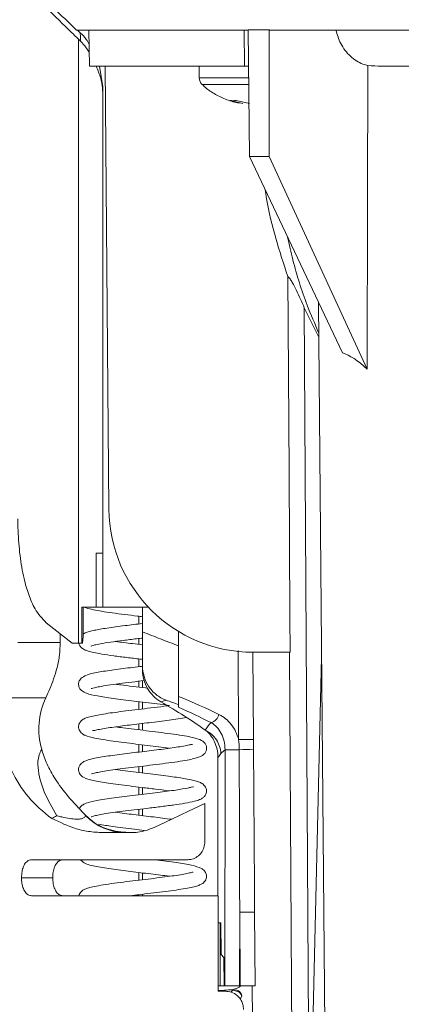
# Model space of a CAD drawing. Units: inches. Extents: x 0 to 33.4, y 0 to 8.5.
# Drawn here: x 5.9 to 6.1, y 4.3 to 5 of the extents above; entities that cross this region are included whole.
import ezdxf

# ---------------------------------------------------------------- set-up
doc = ezdxf.new("R2010")
doc.units = ezdxf.units.IN
doc.header["$MEASUREMENT"] = 0
doc.styles.add('SLDTEXTSTYLE0', font='TXT', dxfattribs={"width": 0.75})
doc.dimstyles.new('SLDDIMSTYLE4', dxfattribs={"dimtxt": 0.137795, "dimasz": 0.13, "dimexe": 0, "dimexo": 0.0625, "dimgap": 0.034449, "dimtad": 1, "dimlfac": 3, "dimrnd": 1e-09, "dimdsep": 46, "dimtxsty": 'SLDTEXTSTYLE0', "dimsah": 1, "dimcen": 0.09, "dimadec": 0, "dimazin": 2, "dimtfac": 1, "dimtmove": 0, "dimatfit": 0, "dimfxl": 0, "dimfrac": 2, "dimtolj": 1, "dimtzin": 12, "dimarcsym": 0})

# ---------------------------------------------------------------- blocks, each defined once
blk = doc.blocks.new('_D_12')
at = {"color": 7, "linetype": 'Continuous', "lineweight": 0}
for p, q in [((6.41946, 5.62647), (6.37747, 5.62647)), ((6.37747, 5.62647), (6.37747, 5.40772)), ((6.674, 5.62647), (6.71598, 5.62647)), ((6.71598, 5.62647), (6.71598, 5.40772)), ((5.63024, 4.99283), (5.63024, 5.4191)), ((5.74842, 4.98002), (5.74842, 5.4191)), ((6.37747, 5.40772), (6.41946, 5.40772)), ((6.71598, 5.40772), (6.674, 5.40772)), ((5.63024, 5.37973), (5.38024, 5.37973)), ((5.74842, 5.37973), (5.63024, 5.37973)), ((5.74842, 5.37973), (6.75797, 5.37973))]:
    blk.add_line(p, q, dxfattribs=at)
for points in [[(5.63024, 5.37973), (5.50024, 5.39973), (5.50024, 5.35973)], [(5.74842, 5.37973), (5.87842, 5.35973), (5.87842, 5.39973)]]:
    blk.add_solid(points, dxfattribs=at)
at = {"color": 7, "linetype": 'Continuous', "lineweight": 0, "char_height": 0.137795, "attachment_point": 1, "style": 'SLDTEXTSTYLE0'}
for s, insert in [('0.35', (5.97913, 5.58535)), ('0.9', (6.41946, 5.58535))]:
    blk.add_mtext(s, dxfattribs=dict(at, insert=insert))

msp = doc.modelspace()

# ---------------------------------------------------------------- linework, layer by layer
at = {"color": 7, "linetype": 'Continuous', "lineweight": 15}
for p, q in [((6.02795, 4.98627), (5.90292, 4.98627)), ((5.90556, 4.98435), (5.90359, 4.98627)), ((5.91239, 4.96002), (5.91185, 4.98627)), ((6.02505, 4.96002), (6.02494, 4.98627)), ((6.02774, 4.98654), (6.02887, 4.89439)), ((6.04299, 4.98654), (6.0432, 4.98627)), ((6.04299, 4.98654), (6.04309, 4.89439)), ((6.20077, 4.98627), (6.0432, 4.98627)), ((5.90589, 4.97812), (5.90894, 4.97487)), ((5.90894, 4.97487), (5.91218, 4.97019)), ((5.91239, 4.96002), (6.02505, 4.96002)), ((5.92206, 4.94507), (5.91953, 4.96002)), ((5.92367, 4.96002), (5.92648, 4.63758)), ((5.99222, 4.96002), (5.99222, 4.95152)), ((6.02505, 4.96002), (6.02806, 4.96002)), ((6.12506, 4.96002), (6.20095, 4.96002)), ((5.92206, 4.56632), (5.92206, 4.94507)), ((6.02403, 4.93285), (6.01468, 4.93503)), ((6.01914, 4.93503), (6.02875, 4.93285)), ((6.02887, 4.89439), (6.04309, 4.89439)), ((6.09635, 4.7514), (6.02887, 4.89439)), ((6.04309, 4.89439), (6.11441, 4.73959)), ((6.07901, 4.78813), (6.0845, 4.15949)), ((6.07923, 4.76288), (6.06865, 4.78415)), ((6.06865, 4.78415), (6.0724, 4.16207)), ((5.91721, 4.60569), (5.91721, 4.56632)), ((5.92206, 4.60569), (5.91721, 4.60569)), ((5.91721, 4.56632), (5.90675, 4.56632)), ((5.90675, 4.56632), (5.90675, 4.54022)), ((5.90779, 4.54525), (5.90779, 4.56632)), ((5.91721, 4.56632), (5.92206, 4.56632)), ((5.95522, 4.56632), (5.92206, 4.56632)), ((5.95093, 4.56632), (5.95093, 4.54834)), ((5.94831, 4.55971), (5.94831, 4.55413)), ((5.8808, 4.55489), (5.89959, 4.54022)), ((5.89106, 4.5406), (5.89106, 4.54688)), ((5.90779, 4.54525), (5.90735, 4.54022)), ((5.94831, 4.54354), (5.94831, 4.53923)), ((5.97718, 4.54863), (5.97718, 4.53815)), ((5.89106, 4.5406), (5.86019, 4.5406)), ((5.89959, 4.54022), (5.9043, 4.54022)), ((5.90675, 4.54022), (5.9043, 4.54022)), ((5.90735, 4.54022), (5.90675, 4.54022)), ((5.94831, 4.52864), (5.94831, 4.52306)), ((6.05832, 4.53351), (6.03146, 4.53351)), ((6.0724, 4.16207), (6.08127, 4.52999)), ((5.94831, 4.51247), (5.94831, 4.50816)), ((5.95093, 4.51278), (5.95093, 4.50784)), ((5.85545, 4.50039), (5.88054, 4.50039)), ((5.94831, 4.49756), (5.94831, 4.49199)), ((5.95093, 4.49725), (5.95093, 4.4923)), ((5.94831, 4.48139), (5.94831, 4.47708)), ((5.95093, 4.48171), (5.95093, 4.47677)), ((5.94831, 4.46648), (5.94831, 4.46091)), ((5.95093, 4.46617), (5.95093, 4.46123)), ((6.00583, 4.45687), (6.00583, 4.35634)), ((6.01076, 4.29073), (6.01095, 4.46264)), ((5.94831, 4.45032), (5.94831, 4.44601)), ((5.95093, 4.45064), (5.95093, 4.44569)), ((5.94831, 4.43542), (5.94831, 4.42984)), ((5.95093, 4.4351), (5.95093, 4.43016)), ((5.99626, 4.4234), (5.99626, 4.39571)), ((5.90853, 4.41591), (5.90987, 4.41456)), ((5.90975, 4.41447), (5.90854, 4.4159)), ((5.90987, 4.41456), (5.90975, 4.41447)), ((5.94831, 4.41925), (5.94831, 4.41493)), ((5.95093, 4.41956), (5.95093, 4.41462)), ((5.94268, 4.40228), (5.92333, 4.40228)), ((5.87015, 4.38259), (5.98385, 4.38259)), ((5.94831, 4.37327), (5.94831, 4.36769)), ((5.95093, 4.37295), (5.95093, 4.36801)), ((5.88558, 4.36947), (5.86285, 4.36947)), ((5.87015, 4.35634), (6.00605, 4.35634)), ((5.94831, 4.3571), (5.94831, 4.35634)), ((5.95093, 4.35742), (5.95093, 4.35634)), ((6.00605, 4.35634), (6.00605, 4.28679)), ((6.02163, 4.34443), (6.02158, 4.29073)), ((6.02197, 4.29073), (6.02163, 4.34443)), ((6.03251, 4.34446), (6.03288, 4.29073)), ((6.00605, 4.33666), (6.0074, 4.33666)), ((6.0074, 4.33666), (6.0074, 4.29073)), ((6.00795, 4.33666), (6.0074, 4.33666)), ((6.00795, 4.33666), (6.00811, 4.3135)), ((6.00795, 4.33666), (6.00795, 4.33666)), ((6.00811, 4.3135), (6.00997, 4.31131)), ((6.00997, 4.31131), (6.01033, 4.29073)), ((6.0074, 4.29073), (6.00605, 4.29073)), ((6.00605, 4.28679), (6.0113, 4.28679)), ((6.01033, 4.29073), (6.0074, 4.29073)), ((6.00868, 4.28679), (6.00868, 4.28743)), ((6.01033, 4.29073), (6.01076, 4.29073)), ((6.01486, 4.28807), (6.01486, 4.28777)), ((6.02197, 4.29073), (6.02158, 4.29073)), ((6.02199, 4.28103), (6.02311, 4.28318))]:
    msp.add_line(p, q, dxfattribs=at)
at = {"color": 8, "linetype": 'Continuous', "lineweight": 15}
for p, q in [((5.9043, 4.54022), (5.9043, 4.97968)), ((5.99222, 4.95152), (6.02817, 4.95152)), ((5.99428, 4.94674), (6.02823, 4.94674)), ((6.0312, 4.53354), (6.03164, 4.47))]:
    msp.add_line(p, q, dxfattribs=at)
at = {"color": 7, "linetype": 'Continuous', "lineweight": 15, "flags": 128}
for points in [[(6.11484, 4.96052), (6.11465, 4.86189), (6.11441, 4.73959)], [(6.05832, 4.53351), (6.05816, 4.55975), (6.05753, 4.66474), (6.05668, 4.8069)], [(6.06012, 4.15949), (6.05996, 4.18574), (6.05933, 4.29072), (6.05788, 4.53351)], [(5.95949, 4.40604), (5.97215, 4.41202), (5.98447, 4.41784), (5.99626, 4.4234)]]:
    msp.add_lwpolyline(points, dxfattribs=at)
at = {"color": 7, "linetype": 'Continuous', "lineweight": 15}
for centre, radius, start, end in [((5.99878, 4.95152), 0.00656, 180, 226.70819), ((6.03146, 4.6385), 0.10499, 180.5, 270), ((5.99843, 4.4903), 0.00835, 286.60609, 346.0059), ((6.02706, 4.16063), 0.3094, 89.15179, 91.15214), ((6.01836, 5.23613), 0.77353, 269.45079, 270.21643), ((6.02734, 4.13576), 0.32691, 89.23897, 91.06164), ((5.93856, 4.4424), 0.04012, 224.09786, 269.19134), ((6.02787, 4.04143), 0.30306, 89.12252, 91.17881)]:
    msp.add_arc(centre, radius, start, end, dxfattribs=at)
at = {"color": 8, "linetype": 'Continuous', "lineweight": 15}
msp.add_arc((6.01852, 4.28318), 0.00459, 359.99718, 138.26172, dxfattribs=at)
at = {"color": 7, "linetype": 'Continuous', "lineweight": 15}
for centre, major_axis, ratio, start_param, end_param in [((6.12988, 4.6695), (-0.04339, 0.08164), 0.313539, 5.557308, 5.973434), ((5.95093, 4.47758), (0.07546, 0), 0.8391, 2.77311, 3.375612), ((5.95093, 4.47758), (0.10171, 0), 0.8391, 3.504909, 4.007303), ((6.54083, 29.00946), (0, 41.83043), 0.015117, 2.203004, 2.206807)]:
    msp.add_ellipse(centre, major_axis=major_axis, ratio=ratio, start_param=start_param, end_param=end_param, dxfattribs=at)
for points in [[(5.90292, 4.98627), (5.8937, 4.99516), (5.88449, 5.00407), (5.87528, 5.01298)], [(6.04299, 4.98654), (6.03791, 4.9864), (6.03282, 4.9864), (6.02774, 4.98654)], [(6.11484, 4.96052), (6.11818, 4.96022), (6.12158, 4.96002), (6.12506, 4.96002)], [(5.95093, 4.52052), (5.95093, 4.52194), (5.95093, 4.52289), (5.95093, 4.52364)], [(5.97718, 4.50143), (5.98759, 4.49702), (5.99739, 4.49269), (6.00653, 4.48828)], [(5.96802, 4.49871), (5.9671, 4.49831), (5.96596, 4.49784), (5.96426, 4.49744)], [(5.96426, 4.49745), (5.97596, 4.49058), (5.98715, 4.48372), (5.99661, 4.47685)], [(5.97718, 4.49542), (5.9741, 4.4965), (5.97104, 4.4976), (5.96802, 4.49871)], [(5.97718, 4.49356), (5.97718, 4.49429), (5.97718, 4.4949), (5.97718, 4.49542)], [(6.00082, 4.4823), (5.99338, 4.48607), (5.98548, 4.48979), (5.97718, 4.49356)], [(5.99661, 4.47685), (5.99801, 4.47921), (5.99938, 4.48092), (6.00082, 4.4823)], [(6.02128, 4.46261), (6.02128, 4.46508), (6.02112, 4.46753), (6.02084, 4.46997)], [(6.03164, 4.47), (6.03166, 4.46754), (6.03167, 4.46509), (6.03168, 4.46263)], [(6.00802, 4.45981), (6.00728, 4.45896), (6.00655, 4.45799), (6.00583, 4.45687)], [(6.01095, 4.46264), (6.00997, 4.46184), (6.00899, 4.46093), (6.00802, 4.45981)]]:
    msp.add_open_spline(points, degree=3, dxfattribs=at)
for points, knots in [([(5.87615, 5.00725), (5.88239, 5.00113), (5.8923, 4.99141), (5.90222, 4.98171), (5.90589, 4.97812)], [0, 0, 0, 0, 0.630115, 1, 1, 1, 1]), ([(5.91206, 4.97576), (5.91142, 4.97704), (5.9098, 4.9803), (5.90716, 4.98283), (5.90556, 4.98435)], [0, 0, 0, 0, 0.3946386, 1, 1, 1, 1]), ([(5.90556, 4.98435), (5.90563, 4.98299), (5.90575, 4.9808), (5.90585, 4.97885), (5.90589, 4.97812)], [0, 0, 0, 0, 0.622369, 1, 1, 1, 1]), ([(6.09163, 4.98627), (6.09264, 4.98293), (6.09491, 4.97547), (6.10196, 4.96672), (6.10917, 4.96199), (6.11366, 4.96083), (6.11484, 4.96052)], [0, 0, 0, 0, 0.255861, 0.571681, 0.887526, 1, 1, 1, 1]), ([(5.91714, 4.96002), (5.91839, 4.9571), (5.92157, 4.94965), (5.92206, 4.9418), (5.92206, 4.93707), (5.92206, 4.93702)], [0, 0, 0, 0, 0.388935, 0.993418, 1, 1, 1, 1]), ([(5.99471, 4.94649), (5.99509, 4.94609), (5.99752, 4.94355), (6.00303, 4.93985), (6.01115, 4.93585), (6.01754, 4.93368), (6.02113, 4.93334), (6.02166, 4.93329)], [0, 0, 0, 0, 0.053679, 0.345922, 0.644772, 0.948097, 1, 1, 1, 1]), ([(6.01468, 4.93503), (6.01538, 4.93495), (6.01677, 4.9348), (6.01835, 4.93495), (6.01914, 4.93503)], [0, 0, 0, 0, 0.5000006, 1, 1, 1, 1]), ([(6.04004, 4.87073), (6.0404, 4.86829), (6.0422, 4.85618), (6.04749, 4.83474), (6.05362, 4.81618), (6.05668, 4.8069)], [0, 0, 0, 0, 0.112072, 0.556035, 1, 1, 1, 1]), ([(6.05653, 4.83578), (6.05775, 4.83021), (6.06145, 4.81332), (6.06886, 4.78978), (6.0763, 4.77254), (6.07921, 4.76582)], [0, 0, 0, 0, 0.23106, 0.700171, 1, 1, 1, 1]), ([(6.05668, 4.8069), (6.05718, 4.80662), (6.05774, 4.80595), (6.05884, 4.80441), (6.05938, 4.8035), (6.06096, 4.80073), (6.06196, 4.79874), (6.06493, 4.7926), (6.0668, 4.78839), (6.06865, 4.78415)], [0, 0, 0, 0, 0.125, 0.125, 0.25, 0.25, 0.5, 0.5, 1, 1, 1, 1]), ([(5.8808, 4.55489), (5.87791, 4.55813), (5.87266, 4.56401), (5.86787, 4.57549), (5.8641, 4.5884), (5.8615, 4.60402), (5.86033, 4.61877), (5.86022, 4.62773), (5.86019, 4.6306)], [0, 0, 0, 0, 0.181579, 0.330153, 0.482615, 0.688572, 0.900462, 1, 1, 1, 1]), ([(5.90922, 4.56632), (5.90943, 4.5662), (5.91101, 4.56531), (5.9147, 4.56457), (5.92113, 4.56328), (5.92873, 4.56216), (5.9377, 4.56099), (5.94532, 4.56006), (5.9497, 4.55954), (5.95093, 4.55939)], [0, 0, 0, 0, 0.029819, 0.226855, 0.387653, 0.570967, 0.754852, 0.930949, 1, 1, 1, 1]), ([(5.95093, 4.55445), (5.94661, 4.55393), (5.93737, 4.55282), (5.92516, 4.55124), (5.91546, 4.54947), (5.91038, 4.54841), (5.90823, 4.54701), (5.90779, 4.54672)], [0, 0, 0, 0, 0.227755, 0.486932, 0.713983, 0.941312, 1, 1, 1, 1]), ([(5.91351, 4.53809), (5.91349, 4.53808), (5.91335, 4.53792), (5.91425, 4.53838), (5.91617, 4.53884), (5.92055, 4.53979), (5.92752, 4.5409), (5.93658, 4.54212), (5.94469, 4.54311), (5.94948, 4.54368), (5.95093, 4.54386)], [0, 0, 0, 0, 0.00712, 0.081831, 0.194087, 0.344907, 0.53411, 0.73137, 0.91872, 1, 1, 1, 1]), ([(5.95093, 4.54834), (5.95531, 4.54664), (5.95967, 4.54492), (5.96405, 4.54322), (5.96842, 4.54151), (5.97279, 4.53982), (5.97718, 4.53815)], [0, 0, 0, 0, 0.001072697, 0.001072697, 0.001072697, 0.002145405, 0.002145405, 0.002145405, 0.002145405]), ([(5.95093, 4.52364), (5.95093, 4.52497), (5.95093, 4.52914), (5.95093, 4.53555), (5.95093, 4.54245), (5.95093, 4.54652), (5.95093, 4.54834)], [0, 0, 0, 0, 0.159674, 0.502145, 0.776713, 1, 1, 1, 1]), ([(5.88054, 4.50039), (5.88248, 4.50472), (5.88539, 4.5112), (5.88885, 4.52239), (5.8907, 4.53132), (5.89094, 4.53759), (5.89106, 4.5406)], [0, 0, 0, 0, 0.4025185, 0.6017498, 0.8081658, 1, 1, 1, 1]), ([(5.90468, 4.54022), (5.90468, 4.53989), (5.9047, 4.53871), (5.906, 4.53716), (5.90773, 4.53581), (5.90938, 4.53504), (5.91163, 4.53425), (5.91544, 4.53329), (5.92144, 4.53217), (5.92966, 4.53095), (5.93927, 4.52972), (5.94655, 4.52885), (5.95036, 4.52839), (5.95093, 4.52832)], [0, 0, 0, 0, 0.024882, 0.087867, 0.142331, 0.195194, 0.274053, 0.381711, 0.517797, 0.676261, 0.829517, 0.974187, 1, 1, 1, 1]), ([(5.95093, 4.53891), (5.94847, 4.53921), (5.94152, 4.54003), (5.93533, 4.54085), (5.93133, 4.54139)], [0, 0, 0, 0, 0.35365, 1, 1, 1, 1]), ([(5.97718, 4.53815), (5.97718, 4.53572), (5.97718, 4.53094), (5.97718, 4.52387), (5.97718, 4.51564), (5.97718, 4.5062), (5.97718, 4.49899), (5.97718, 4.49542)], [0, 0, 0, 0, 0.172718, 0.338847, 0.498518, 0.751568, 1, 1, 1, 1]), ([(5.95093, 4.52338), (5.95035, 4.52331), (5.94505, 4.52266), (5.93474, 4.52144), (5.92193, 4.51963), (5.91418, 4.51826), (5.90859, 4.51638), (5.90561, 4.51419), (5.90405, 4.51153), (5.9048, 4.5072), (5.90702, 4.50519), (5.91101, 4.5032), (5.91788, 4.50166), (5.92952, 4.49986), (5.94217, 4.49829), (5.95329, 4.49697), (5.96173, 4.49594), (5.96766, 4.49521), (5.97031, 4.49482), (5.97059, 4.49478)], [0, 0, 0, 0, 0.011284, 0.101854, 0.194215, 0.288432, 0.336264, 0.385147, 0.42834, 0.461683, 0.503954, 0.549271, 0.63617, 0.728405, 0.830036, 0.883434, 0.937902, 0.993381, 1, 1, 1, 1]), ([(5.95093, 4.52364), (5.95093, 4.5211), (5.95128, 4.51856), (5.95274, 4.51352), (5.95385, 4.51108), (5.95606, 4.50769), (5.95691, 4.50659), (5.95875, 4.50456), (5.95975, 4.50363), (5.96296, 4.50106), (5.96542, 4.49967), (5.96802, 4.49871)], [0, 0, 0, 0, 0.25, 0.25, 0.5, 0.5, 0.625, 0.625, 0.75, 0.75, 1, 1, 1, 1]), ([(5.96426, 4.49744), (5.96226, 4.49862), (5.96043, 4.50003), (5.95714, 4.50331), (5.9557, 4.50518), (5.95337, 4.50918), (5.95245, 4.51137), (5.95124, 4.51585), (5.95093, 4.51817), (5.95093, 4.52052)], [0, 0, 0, 0, 0.25, 0.25, 0.5, 0.5, 0.75, 0.75, 1, 1, 1, 1]), ([(5.91357, 4.50708), (5.91368, 4.5071), (5.91394, 4.50716), (5.91587, 4.50772), (5.91959, 4.50851), (5.92569, 4.50955), (5.93379, 4.51068), (5.94292, 4.51184), (5.94928, 4.51256), (5.95234, 4.51295), (5.95234, 4.51295)], [0, 0, 0, 0, 0.078562, 0.188852, 0.324173, 0.484751, 0.662238, 0.834402, 0.999882, 1, 1, 1, 1]), ([(5.95485, 4.50737), (5.95424, 4.50744), (5.95065, 4.50788), (5.94385, 4.50869), (5.93638, 4.5096), (5.93253, 4.51014), (5.93132, 4.51031)], [0, 0, 0, 0, 0.074247, 0.44165, 0.824402, 1, 1, 1, 1]), ([(5.96909, 4.49456), (5.96891, 4.49454), (5.96603, 4.49412), (5.95943, 4.49333), (5.95007, 4.4922), (5.94097, 4.49111), (5.93019, 4.48975), (5.91936, 4.48819), (5.91165, 4.4865), (5.90795, 4.48495), (5.90573, 4.48342), (5.90412, 4.48022), (5.90441, 4.47697), (5.90696, 4.474), (5.91, 4.47261), (5.91481, 4.47122), (5.92204, 4.46994), (5.92924, 4.46887), (5.9374, 4.46781), (5.94853, 4.46645), (5.96056, 4.46507), (5.96783, 4.46405), (5.97037, 4.46369)], [0, 0, 0, 0, 0.003635, 0.059091, 0.112436, 0.163631, 0.212647, 0.303707, 0.387345, 0.426816, 0.459347, 0.484829, 0.51576, 0.548612, 0.579625, 0.658053, 0.706436, 0.75721, 0.8069, 0.855559, 0.949465, 1, 1, 1, 1]), ([(5.91459, 4.4766), (5.91481, 4.47654), (5.91526, 4.47641), (5.91953, 4.47749), (5.92823, 4.47888), (5.94134, 4.48057), (5.95604, 4.48232), (5.97109, 4.48413), (5.97892, 4.48539), (5.98294, 4.48604)], [0, 0, 0, 0, 0.07739, 0.158352, 0.319586, 0.481402, 0.645099, 0.817793, 1, 1, 1, 1]), ([(6.00653, 4.48828), (6.00828, 4.48744), (6.00989, 4.48641), (6.01288, 4.48399), (6.01427, 4.48257), (6.01671, 4.47946), (6.01778, 4.47777), (6.01959, 4.47405), (6.02032, 4.47205), (6.02084, 4.46997)], [0, 0, 0, 0, 0.25, 0.25, 0.5, 0.5, 0.75, 0.75, 1, 1, 1, 1]), ([(5.91385, 4.44515), (5.91389, 4.44513), (5.91404, 4.44508), (5.91571, 4.44557), (5.91922, 4.44628), (5.9244, 4.44719), (5.93097, 4.44815), (5.93858, 4.44914), (5.94713, 4.45018), (5.95631, 4.45127), (5.96568, 4.45242), (5.97448, 4.45359), (5.9818, 4.45472), (5.98723, 4.45579), (5.99099, 4.45679), (5.99344, 4.45777), (5.99523, 4.4588), (5.99687, 4.46077), (5.99752, 4.46272), (5.99755, 4.46427), (5.99716, 4.46597), (5.9961, 4.46772), (5.99387, 4.46958), (5.99099, 4.47064), (5.98591, 4.47191), (5.9798, 4.47301), (5.97186, 4.47417), (5.96287, 4.47533), (5.95371, 4.47644), (5.94491, 4.47749), (5.93731, 4.47842), (5.93309, 4.47899), (5.93133, 4.47923)], [0, 0, 0, 0, 0.011326, 0.046713, 0.083124, 0.119998, 0.15732, 0.196277, 0.237122, 0.279873, 0.324573, 0.371242, 0.41671, 0.456272, 0.489923, 0.517609, 0.541307, 0.555239, 0.570316, 0.583196, 0.593581, 0.60862, 0.626209, 0.676672, 0.712595, 0.755739, 0.802682, 0.847731, 0.890855, 0.932099, 0.971517, 1, 1, 1, 1]), ([(6.01095, 4.46264), (6.01098, 4.46482), (6.01072, 4.46694), (6.00978, 4.4709), (6.00908, 4.47279), (6.00732, 4.47616), (6.00625, 4.47769), (6.00378, 4.48033), (6.00239, 4.48143), (6.00082, 4.4823)], [0, 0, 0, 0, 0.25, 0.25, 0.5, 0.5, 0.75, 0.75, 1, 1, 1, 1]), ([(5.99661, 4.47685), (5.99984, 4.47526), (6.00266, 4.4728), (6.00666, 4.46682), (6.00784, 4.46331), (6.00802, 4.45981)], [0, 0, 0, 0, 0.5, 0.5, 1, 1, 1, 1]), ([(5.99661, 4.47685), (5.99804, 4.47582), (5.99929, 4.47459), (6.00151, 4.47179), (6.00249, 4.47018), (6.00408, 4.46674), (6.00471, 4.46491), (6.00559, 4.46098), (6.00583, 4.45895), (6.00583, 4.45687)], [0, 0, 0, 0, 0.25, 0.25, 0.5, 0.5, 0.75, 0.75, 1, 1, 1, 1]), ([(5.98724, 4.46629), (5.9871, 4.46637), (5.98679, 4.46657), (5.98418, 4.46588), (5.9781, 4.46475), (5.96818, 4.46332), (5.95399, 4.46159), (5.93923, 4.45984), (5.92539, 4.45803), (5.91486, 4.45626), (5.90916, 4.45457), (5.90606, 4.45272), (5.90445, 4.4499), (5.90419, 4.44723), (5.9054, 4.44433), (5.90915, 4.44155), (5.91448, 4.44023), (5.92388, 4.43854), (5.93331, 4.43726), (5.9416, 4.43621), (5.95086, 4.43511), (5.96048, 4.43395), (5.96734, 4.43312), (5.97029, 4.43268), (5.97051, 4.43265)], [0, 0, 0, 0, 0.026533, 0.060588, 0.095339, 0.164326, 0.232632, 0.3011, 0.372257, 0.44572, 0.512103, 0.543075, 0.560279, 0.576726, 0.604969, 0.633542, 0.702192, 0.776546, 0.815556, 0.85671, 0.900557, 0.947029, 0.996054, 1, 1, 1, 1]), ([(5.87753, 4.4629), (5.87685, 4.46155), (5.87469, 4.45727), (5.87463, 4.44667), (5.87871, 4.43169), (5.88518, 4.42032), (5.88846, 4.41456)], [0, 0, 0, 0, 0.085472, 0.270828, 0.629968, 1, 1, 1, 1]), ([(5.90854, 4.4159), (5.90451, 4.42012), (5.89637, 4.42867), (5.88748, 4.44066), (5.88103, 4.45215), (5.8787, 4.4593), (5.87753, 4.4629)], [0, 0, 0, 0, 0.270708, 0.548105, 0.772225, 1, 1, 1, 1]), ([(6.02163, 4.34443), (6.02162, 4.34881), (6.02161, 4.35318), (6.02159, 4.35755), (6.02154, 4.37505), (6.02149, 4.39255), (6.02144, 4.41005), (6.02139, 4.42757), (6.02134, 4.44509), (6.02128, 4.46261)], [0, 0, 0, 0, 0.001, 0.001, 0.001, 0.005, 0.005, 0.005, 0.009005248, 0.009005248, 0.009005248, 0.009005248]), ([(6.03168, 4.46263), (6.0319, 4.43199), (6.03211, 4.40135), (6.03233, 4.3707), (6.03239, 4.36196), (6.03245, 4.35321), (6.03251, 4.34446)], [0, 0, 0, 0, 0.007005608, 0.007005608, 0.007005608, 0.009005605, 0.009005605, 0.009005605, 0.009005605]), ([(5.91377, 4.41394), (5.91376, 4.41393), (5.91355, 4.41358), (5.91507, 4.41442), (5.91818, 4.41498), (5.92297, 4.41589), (5.92911, 4.41681), (5.93652, 4.41781), (5.94497, 4.41885), (5.95429, 4.41996), (5.96406, 4.42114), (5.97356, 4.42238), (5.98214, 4.42369), (5.98838, 4.42494), (5.99201, 4.42607), (5.99417, 4.42704), (5.99619, 4.42867), (5.99761, 4.43112), (5.99761, 4.43469), (5.99496, 4.43784), (5.99243, 4.43897), (5.98825, 4.44036), (5.9812, 4.44175), (5.96949, 4.44345), (5.95702, 4.44497), (5.94626, 4.44625), (5.93829, 4.44722), (5.93353, 4.44785), (5.93121, 4.44816)], [0, 0, 0, 0, 0.000438, 0.032495, 0.067498, 0.103828, 0.141407, 0.180256, 0.221451, 0.265278, 0.311794, 0.361055, 0.411074, 0.465029, 0.502816, 0.526, 0.543757, 0.564565, 0.592839, 0.624165, 0.655242, 0.685835, 0.745459, 0.810554, 0.885106, 0.924035, 0.962873, 1, 1, 1, 1]), ([(5.98791, 4.43563), (5.98792, 4.43565), (5.98796, 4.43584), (5.9865, 4.43528), (5.98307, 4.4346), (5.97517, 4.43318), (5.96187, 4.43145), (5.94569, 4.42954), (5.92969, 4.42756), (5.9176, 4.42573), (5.91079, 4.42405), (5.90785, 4.42273), (5.90568, 4.42129), (5.90514, 4.41989), (5.90506, 4.41969)], [0, 0, 0, 0, 0.009679, 0.064537, 0.11939, 0.230612, 0.357065, 0.496147, 0.635702, 0.774209, 0.892697, 0.941846, 0.991648, 1, 1, 1, 1]), ([(5.88846, 4.41456), (5.88842, 4.41453), (5.88732, 4.41384), (5.88615, 4.4132), (5.88502, 4.41259)], [0, 0, 0, 0, 0.037049, 1, 1, 1, 1]), ([(5.90975, 4.41447), (5.9093, 4.41392), (5.90853, 4.41297), (5.906, 4.4122), (5.90254, 4.41203), (5.89769, 4.41252), (5.89302, 4.41345), (5.88987, 4.4142), (5.88869, 4.4145), (5.88846, 4.41456)], [0, 0, 0, 0, 0.204882, 0.353174, 0.482205, 0.653434, 0.8667, 0.975011, 1, 1, 1, 1]), ([(5.94267, 4.40228), (5.93754, 4.40263), (5.92728, 4.40335), (5.91641, 4.40862), (5.91139, 4.41317), (5.90987, 4.41456)], [0, 0, 0, 0, 0.409748, 0.820321, 1, 1, 1, 1]), ([(5.97205, 4.41198), (5.96772, 4.41254), (5.95901, 4.41368), (5.94426, 4.41539), (5.93559, 4.41652), (5.93126, 4.41709)], [0, 0, 0, 0, 0.331326, 0.666398, 1, 1, 1, 1]), ([(5.92333, 4.40228), (5.91979, 4.40242), (5.91261, 4.40272), (5.89912, 4.40567), (5.89065, 4.40983), (5.88502, 4.41259)], [0, 0, 0, 0, 0.246243, 0.499496, 1, 1, 1, 1]), ([(5.91901, 4.4084), (5.92221, 4.40785), (5.92741, 4.40695), (5.9367, 4.40575), (5.94451, 4.40479), (5.94973, 4.40417), (5.95206, 4.40389)], [0, 0, 0, 0, 0.3557133, 0.5788161, 0.8125012, 1, 1, 1, 1]), ([(5.95949, 4.40604), (5.95555, 4.40456), (5.95008, 4.4025), (5.9443, 4.40233), (5.94268, 4.40228)], [0, 0, 0, 0, 0.720095, 1, 1, 1, 1]), ([(5.99626, 4.39571), (5.99613, 4.39428), (5.99587, 4.39141), (5.99387, 4.38756), (5.99087, 4.38457), (5.98734, 4.38286), (5.98488, 4.38267), (5.98385, 4.38259)], [0, 0, 0, 0, 0.206537, 0.412907, 0.62387, 0.84185, 1, 1, 1, 1]), ([(5.86285, 4.36947), (5.86293, 4.37094), (5.86307, 4.37389), (5.86422, 4.37782), (5.866, 4.38079), (5.86809, 4.38236), (5.86956, 4.38253), (5.87015, 4.38259)], [0, 0, 0, 0, 0.214304, 0.428611, 0.64276, 0.856288, 1, 1, 1, 1]), ([(5.89314, 4.38259), (5.89221, 4.38245), (5.89036, 4.38217), (5.88811, 4.37994), (5.88652, 4.37665), (5.8857, 4.37295), (5.88562, 4.37048), (5.88558, 4.36947)], [0, 0, 0, 0, 0.213778, 0.427648, 0.63985, 0.852766, 1, 1, 1, 1]), ([(5.90574, 4.38259), (5.90632, 4.38195), (5.90853, 4.37951), (5.9145, 4.37809), (5.9215, 4.3768), (5.92997, 4.37553), (5.94204, 4.37401), (5.95666, 4.37226), (5.9667, 4.37108), (5.97046, 4.3705), (5.9706, 4.37048)], [0, 0, 0, 0, 0.0685439, 0.2586079, 0.3587191, 0.4568012, 0.6437892, 0.8203541, 0.9930857, 1, 1, 1, 1]), ([(5.94209, 4.35634), (5.94422, 4.3566), (5.9491, 4.3572), (5.95705, 4.35814), (5.96553, 4.35918), (5.9736, 4.36025), (5.98064, 4.36131), (5.9862, 4.36235), (5.99027, 4.36334), (5.99304, 4.36439), (5.99528, 4.36549), (5.99762, 4.36869), (5.99764, 4.3719), (5.99583, 4.37497), (5.99276, 4.37687), (5.98697, 4.3786), (5.97771, 4.38014), (5.96814, 4.38144), (5.9624, 4.38217), (5.95918, 4.38255), (5.95886, 4.38259)], [0, 0, 0, 0, 0.046858, 0.107938, 0.170298, 0.233982, 0.299004, 0.359858, 0.412954, 0.45834, 0.497706, 0.540156, 0.57848, 0.611352, 0.654463, 0.757898, 0.869901, 0.930104, 0.993124, 1, 1, 1, 1]), ([(5.98747, 4.37324), (5.98749, 4.37333), (5.98754, 4.37365), (5.98524, 4.37284), (5.98119, 4.3721), (5.97571, 4.37118), (5.96901, 4.37024), (5.96126, 4.36925), (5.95274, 4.36822), (5.94371, 4.36715), (5.93457, 4.36602), (5.92595, 4.36485), (5.91886, 4.36371), (5.91369, 4.36264), (5.91029, 4.36165), (5.9081, 4.36072), (5.90653, 4.35965), (5.90514, 4.3582), (5.90478, 4.35692), (5.90462, 4.35634)], [0, 0, 0, 0, 0.022997, 0.083181, 0.145955, 0.210936, 0.278041, 0.347259, 0.419538, 0.495134, 0.574141, 0.65665, 0.73952, 0.810608, 0.868715, 0.913706, 0.948913, 0.977065, 1, 1, 1, 1]), ([(5.87015, 4.35634), (5.86927, 4.35649), (5.86751, 4.35677), (5.86534, 4.35901), (5.86377, 4.36232), (5.86297, 4.36602), (5.86289, 4.36848), (5.86285, 4.36947)], [0, 0, 0, 0, 0.214191, 0.428432, 0.641749, 0.85547, 1, 1, 1, 1]), ([(5.88558, 4.36947), (5.88566, 4.36799), (5.8858, 4.36504), (5.88696, 4.36111), (5.88877, 4.35815), (5.89095, 4.35657), (5.89251, 4.35641), (5.89314, 4.35634)], [0, 0, 0, 0, 0.213981, 0.427969, 0.64167, 0.854251, 1, 1, 1, 1]), ([(6.00605, 4.28728), (6.00809, 4.28738), (6.01281, 4.2876), (6.01792, 4.28835), (6.02154, 4.28958), (6.02202, 4.2906), (6.02208, 4.29073)], [0, 0, 0, 0, 0.272497, 0.631354, 0.955856, 1, 1, 1, 1]), ([(6.02158, 4.29073), (6.02073, 4.29073), (6.01968, 4.29073), (6.01745, 4.29073), (6.01627, 4.29073), (6.01408, 4.29073), (6.01309, 4.29073), (6.01155, 4.29073), (6.01101, 4.29073), (6.01076, 4.29073)], [0, 0, 0, 0, 0.25, 0.25, 0.5, 0.5, 0.75, 0.75, 1, 1, 1, 1]), ([(6.02442, 4.27367), (6.02433, 4.27484), (6.02414, 4.27718), (6.0226, 4.28068), (6.0198, 4.28404), (6.01582, 4.28637), (6.01267, 4.28666), (6.0113, 4.28679)], [0, 0, 0, 0, 0.146278, 0.29171, 0.505267, 0.784504, 1, 1, 1, 1]), ([(6.02311, 4.28318), (6.02284, 4.284), (6.02224, 4.28579), (6.01866, 4.28739), (6.01522, 4.28776), (6.01386, 4.28791)], [0, 0, 0, 0, 0.339075, 0.738059, 1, 1, 1, 1]), ([(6.03288, 4.29073), (6.03269, 4.29073), (6.03218, 4.29073), (6.03068, 4.29073), (6.02967, 4.29073), (6.02745, 4.29073), (6.02624, 4.29073), (6.02393, 4.29073), (6.02285, 4.29073), (6.02197, 4.29073)], [0, 0, 0, 0, 0.25, 0.25, 0.5, 0.5, 0.75, 0.75, 1, 1, 1, 1])]:
    msp.add_open_spline(points, degree=3, knots=knots, dxfattribs=at)
at = {"color": 8, "linetype": 'Continuous', "lineweight": 15}
msp.add_open_spline([(6.02084, 4.46997), (6.02077, 4.48122), (6.02063, 4.50281), (6.02049, 4.52441), (6.02043, 4.53475)], degree=3, knots=[0, 0, 0, 0, 0.521087, 1, 1, 1, 1], dxfattribs=at)

# ---------------------------------------------------------------- dimensions: what is measured, and where the dimension line sits
at = {"color": 7, "linetype": 'Continuous', "lineweight": 0}
dim = msp.add_linear_dim(base=(5.63024, 5.37973), p1=(5.74842, 4.94065), p2=(5.63024, 4.95346), angle=0, dimstyle='SLDDIMSTYLE4', dxfattribs=at)
dim.commit()
dim.dimension.update_dxf_attribs({"geometry": '_D_12', "text_midpoint": (6.36855, 5.37973), "dimtype": 160})

doc.saveas('drawing.dxf')
